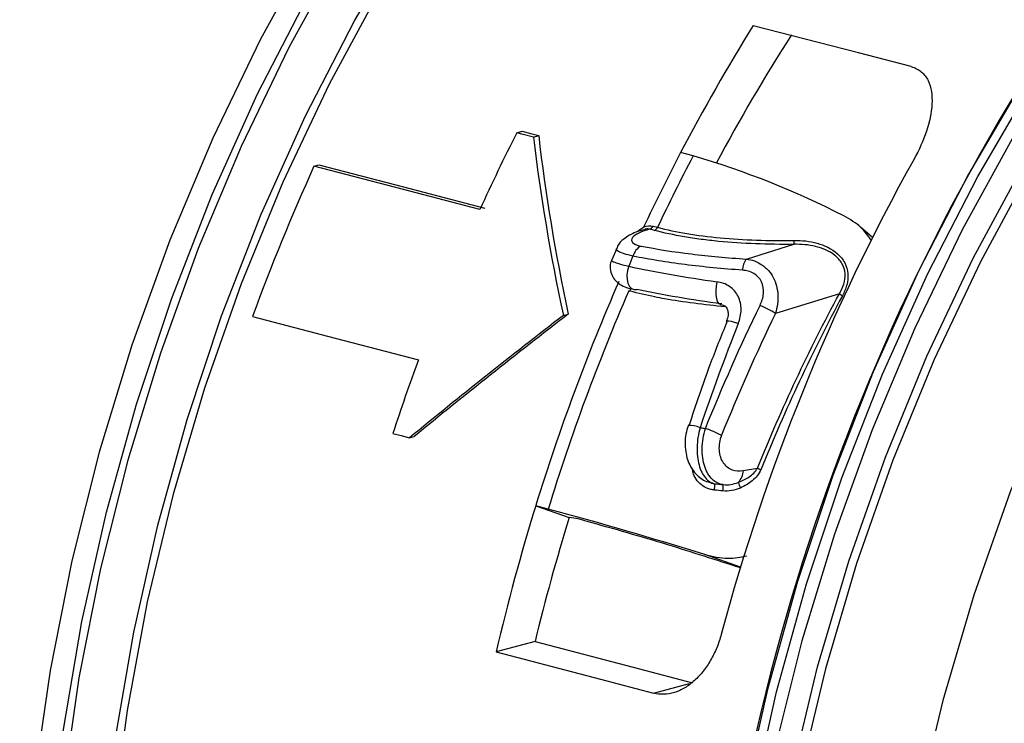
# Model space of a CAD drawing. Units: millimetres. Extents: x 35 to 1069, y 26 to 838.
# Drawn here: x 82 to 124, y 629 to 659 of the extents above; entities that cross this region are included whole.
import ezdxf

# ---------------------------------------------------------------- set-up
doc = ezdxf.new("R2010")
doc.units = ezdxf.units.MM
doc.header["$LTSCALE"] = 4
doc.linetypes.add('SLD-Continue', pattern=[0])

msp = doc.modelspace()

# ---------------------------------------------------------------- linework, layer by layer
at = {"color": 7, "linetype": 'SLD-Continue', "lineweight": 25}
for p, q in [((102.991, 654.079), (103.218, 654.14)), ((103.709, 653.893), (103.936, 653.953)), ((110.608, 653.075), (110.07, 653.219)), ((94.225, 652.629), (94.441, 652.687)), ((108.94, 649.858), (108.749, 649.91)), ((108.882, 650.043), (109.073, 649.991)), ((118.36, 649.556), (117.842, 650.002)), ((107.311, 649.077), (107.102, 648.585)), ((112.917, 648.621), (114.968, 649.256)), ((116.93, 647.123), (114.166, 646.268)), ((105.004, 646.186), (105.213, 646.242)), ((112.051, 645.913), (112.05, 645.908)), ((110.401, 641.423), (110.4, 641.42)), ((98.354, 640.897), (98.551, 640.949)), ((112.769, 639.478), (113.39, 639.586)), ((103.808, 637.964), (105.254, 637.447)), ((104.347, 637.82), (103.808, 637.964)), ((103.779, 632.093), (102.095, 631.642))]:
    msp.add_line(p, q, dxfattribs=at)
at = {"color": 8, "linetype": 'SLD-Continue', "lineweight": 25}
for p, q in [((112.662, 635.304), (111.12, 635.855)), ((108.896, 629.865), (110.458, 630.283))]:
    msp.add_line(p, q, dxfattribs=at)
at = {"color": 8, "linetype": 'SLD-Continue', "lineweight": 25, "flags": 128}
for points in [[(111.795, 564.357), (108.871, 565.301), (105.836, 566.643), (102.925, 568.319), (100.156, 570.318), (97.543, 572.63), (95.101, 575.243), (92.842, 578.142), (90.779, 581.311), (88.924, 584.733), (87.286, 588.389), (85.874, 592.26), (84.697, 596.324), (83.76, 600.558), (83.069, 604.941), (82.628, 609.447), (82.438, 614.053), (82.501, 618.733), (82.817, 623.461), (83.384, 628.212), (84.198, 632.96), (85.256, 637.679), (86.551, 642.343), (88.077, 646.926), (89.825, 651.405), (91.785, 655.753), (93.947, 659.947), (96.3, 663.965), (98.829, 667.785), (101.522, 671.385), (104.364, 674.747), (107.339, 677.85), (110.43, 680.68), (113.622, 683.22), (116.896, 685.456), (120.235, 687.376), (123.621, 688.97), (127.034, 690.229), (130.457, 691.146), (133.871, 691.716), (137.256, 691.936), (140.595, 691.805), (143.87, 691.324), (145.696, 690.894)], [(128.973, 690.557), (125.559, 689.471), (122.163, 688.046), (118.804, 686.29), (115.501, 684.214), (112.272, 681.829), (109.134, 679.147), (106.104, 676.184), (103.199, 672.955), (100.435, 669.478), (97.826, 665.772), (95.388, 661.858), (93.133, 657.756), (91.074, 653.489), (89.222, 649.081), (87.587, 644.555), (86.178, 639.936), (85.003, 635.25), (84.068, 630.522), (83.378, 625.778), (82.937, 621.043), (82.748, 616.344), (82.811, 611.707), (83.127, 607.156), (83.692, 602.716), (84.505, 598.412), (85.561, 594.268), (86.854, 590.305), (88.377, 586.545), (90.122, 583.01), (92.078, 579.718), (94.237, 576.688), (96.585, 573.935), (99.11, 571.475), (101.798, 569.322), (104.635, 567.486), (107.604, 565.979), (110.69, 564.808), (112.052, 564.409)], [(111.514, 565.937), (110.587, 566.272), (107.616, 567.586), (104.767, 569.226), (102.057, 571.183), (99.499, 573.446), (97.108, 576.004), (94.897, 578.841), (92.878, 581.943), (91.062, 585.293), (89.459, 588.872), (88.077, 592.66), (86.925, 596.638), (86.008, 600.783), (85.331, 605.073), (84.899, 609.484), (84.713, 613.993), (84.775, 618.574), (85.084, 623.202), (85.639, 627.853), (86.436, 632.5), (87.472, 637.119), (88.74, 641.685), (90.233, 646.171), (91.944, 650.555), (93.863, 654.811), (95.979, 658.917), (98.282, 662.85), (100.758, 666.589), (103.394, 670.113), (106.175, 673.403), (109.087, 676.441), (112.114, 679.211), (115.238, 681.697), (118.443, 683.886), (121.711, 685.766), (125.025, 687.326), (128.366, 688.558), (131.717, 689.456), (135.058, 690.014), (138.372, 690.229), (141.641, 690.101), (144.567, 689.685)], [(140.761, 556.596), (137.836, 557.541), (134.801, 558.883), (131.891, 560.558), (129.121, 562.558), (126.508, 564.87), (124.066, 567.483), (121.807, 570.382), (119.744, 573.551), (117.889, 576.973), (116.251, 580.629), (114.84, 584.5), (113.662, 588.563), (112.726, 592.798), (112.035, 597.181), (111.593, 601.687), (111.403, 606.293), (111.467, 610.973), (111.782, 615.701), (112.349, 620.452), (113.164, 625.2), (114.221, 629.919), (115.517, 634.583), (117.042, 639.166), (118.79, 643.644), (120.75, 647.993), (122.913, 652.187), (125.265, 656.205), (127.795, 660.025), (130.487, 663.625), (133.329, 666.986), (136.304, 670.09), (139.395, 672.92), (142.587, 675.46), (145.862, 677.696), (149.201, 679.616), (152.586, 681.21), (156, 682.469), (159.422, 683.386), (162.836, 683.956), (166.221, 684.176), (169.56, 684.045), (172.497, 683.63)], [(107.89, 647.229), (107.91, 647.291), (107.918, 647.342)], [(111.641, 647.64), (111.606, 647.449), (111.589, 647.256), (111.592, 647.072), (111.614, 646.912), (111.654, 646.785), (111.71, 646.7), (111.777, 646.664), (111.779, 646.664)], [(112.562, 645.836), (112.405, 645.884), (112.268, 645.917), (112.16, 645.934), (112.087, 645.934), (112.052, 645.916), (112.051, 645.913)]]:
    msp.add_lwpolyline(points, dxfattribs=at)
at = {"color": 7, "linetype": 'SLD-Continue', "lineweight": 25, "flags": 128}
for points in [[(127.814, 690.981), (124.393, 689.892), (120.991, 688.464), (117.627, 686.706), (114.318, 684.626), (111.083, 682.237), (107.939, 679.55), (104.904, 676.581), (101.993, 673.347), (99.224, 669.864), (96.611, 666.151), (94.169, 662.23), (91.91, 658.12), (89.847, 653.846), (87.992, 649.43), (86.354, 644.896), (84.942, 640.269), (83.765, 635.575), (82.828, 630.838), (82.137, 626.085), (81.696, 621.342), (81.506, 616.635), (81.569, 611.989), (81.885, 607.43), (82.452, 602.982), (83.266, 598.671), (84.324, 594.519), (85.619, 590.549), (87.145, 586.783), (88.893, 583.241), (90.853, 579.943), (93.015, 576.907), (95.368, 574.15), (97.897, 571.685), (100.59, 569.528), (103.432, 567.689), (106.407, 566.179), (109.498, 565.006), (110.863, 564.606)], [(147.286, 688.909), (146.798, 689.044), (143.603, 689.711), (140.335, 690.029), (137.009, 689.995), (133.647, 689.61), (130.265, 688.877), (126.883, 687.798), (123.52, 686.381), (120.195, 684.633), (116.926, 682.564), (113.732, 680.185), (110.63, 677.51), (107.638, 674.554), (104.773, 671.333), (102.05, 667.866), (99.485, 664.171), (97.092, 660.269), (94.884, 656.183), (92.875, 651.935), (91.074, 647.548), (89.493, 643.048), (88.14, 638.459), (87.022, 633.807), (86.146, 629.119), (85.517, 624.42), (85.138, 619.736), (85.011, 615.094), (85.138, 610.521), (85.517, 606.04), (86.146, 601.678), (87.022, 597.459), (88.14, 593.406), (89.493, 589.543), (91.074, 585.89), (92.875, 582.468), (94.884, 579.296), (97.092, 576.393), (99.485, 573.773), (102.05, 571.453), (104.773, 569.444), (107.638, 567.759), (110.63, 566.406), (113.732, 565.393), (114.164, 565.281)], [(172.362, 683.685), (169.163, 684.152), (165.824, 684.283), (162.438, 684.063), (159.025, 683.493), (155.602, 682.576), (152.189, 681.317), (148.803, 679.723), (145.464, 677.802), (142.19, 675.566), (138.998, 673.026), (135.906, 670.197), (132.932, 667.093), (130.09, 663.732), (127.397, 660.131), (124.868, 656.312), (122.515, 652.294), (120.353, 648.099), (118.393, 643.751), (116.645, 639.273), (115.119, 634.689), (113.824, 630.025), (112.766, 625.307), (111.952, 620.559), (111.385, 615.808), (111.069, 611.079), (111.006, 606.399), (111.196, 601.794), (111.637, 597.287), (112.328, 592.905), (113.265, 588.67), (114.442, 584.606), (115.854, 580.736), (117.491, 577.079), (119.347, 573.657), (121.41, 570.488), (123.668, 567.589), (126.111, 564.977), (128.724, 562.664), (131.493, 560.665), (134.403, 558.989), (137.439, 557.647), (140.363, 556.703)], [(157.053, 682.318), (154.556, 681.49), (151.172, 680.07), (147.825, 678.321), (144.533, 676.252), (141.315, 673.875), (138.188, 671.203), (135.169, 668.25), (132.274, 665.032), (129.519, 661.567), (126.92, 657.874), (124.49, 653.973), (122.243, 649.886), (120.191, 645.634), (118.345, 641.241), (116.716, 636.731), (115.312, 632.128), (114.141, 627.458), (113.209, 622.746), (112.522, 618.019), (112.083, 613.3), (111.894, 608.618), (111.957, 603.996), (112.271, 599.461), (112.835, 595.037), (113.645, 590.748), (114.697, 586.618), (115.986, 582.669), (117.503, 578.922), (119.242, 575.399), (121.192, 572.119), (123.343, 569.099), (125.683, 566.356), (128.199, 563.904), (130.878, 561.758), (133.089, 560.293)], [(143.534, 557.712), (141.499, 558.179), (138.407, 559.188), (135.426, 560.537), (132.57, 562.217), (129.856, 564.218), (127.3, 566.531), (124.915, 569.141), (122.715, 572.035), (120.712, 575.196), (118.918, 578.606), (117.342, 582.247), (115.993, 586.097), (114.879, 590.136), (114.007, 594.341), (113.38, 598.688), (113.002, 603.153), (112.876, 607.712), (113.002, 612.338), (113.38, 617.005), (114.007, 621.688), (114.879, 626.361), (115.993, 630.997), (117.342, 635.57), (118.918, 640.055), (120.712, 644.427), (122.715, 648.661), (124.915, 652.733), (127.3, 656.621), (129.856, 660.304), (132.57, 663.759), (135.426, 666.969), (138.407, 669.915), (141.499, 672.581), (144.682, 674.952), (147.94, 677.014), (151.254, 678.756), (154.605, 680.169), (157.975, 681.243), (161.346, 681.974), (164.697, 682.358), (168.011, 682.391), (171.269, 682.075), (174.452, 681.41), (175.112, 681.226)], [(175.048, 680.992), (174.563, 681.126), (171.392, 681.788), (168.147, 682.103), (164.846, 682.07), (161.507, 681.688), (158.15, 680.96), (154.793, 679.889), (151.454, 678.482), (148.153, 676.747), (144.908, 674.693), (141.737, 672.331), (138.657, 669.676), (135.687, 666.741), (132.842, 663.543), (130.139, 660.101), (127.593, 656.433), (125.217, 652.559), (123.026, 648.503), (121.031, 644.285), (119.243, 639.93), (117.673, 635.462), (116.33, 630.907), (115.22, 626.289), (114.351, 621.634), (113.726, 616.969), (113.35, 612.319), (113.224, 607.711), (113.35, 603.171), (113.726, 598.723), (114.351, 594.392), (115.22, 590.204), (116.33, 586.18), (117.673, 582.344), (119.243, 578.718), (121.031, 575.321), (123.026, 572.172), (125.217, 569.29), (127.593, 566.689), (130.139, 564.386), (132.842, 562.391), (135.687, 560.718), (138.657, 559.375), (141.737, 558.369), (142.166, 558.258)], [(163.169, 679.535), (159.816, 678.466), (156.482, 677.061), (153.185, 675.327), (149.944, 673.276), (146.777, 670.918), (143.702, 668.266), (140.736, 665.335), (137.895, 662.141), (135.195, 658.703), (132.652, 655.04), (130.279, 651.172), (128.091, 647.12), (126.098, 642.908), (124.313, 638.559), (122.745, 634.097), (121.404, 629.548), (120.295, 624.936), (119.427, 620.287), (118.803, 615.628), (118.428, 610.985), (118.302, 606.383), (118.428, 601.848), (118.803, 597.406), (119.427, 593.081), (120.295, 588.898), (121.404, 584.879), (122.745, 581.049), (124.313, 577.427), (126.098, 574.034), (128.091, 570.89), (130.279, 568.011), (132.652, 565.414), (135.195, 563.113), (137.895, 561.122), (140.736, 559.451), (141.976, 558.843)], [(120.034, 656.935), (117.755, 657.525), (113.204, 658.704)], [(103.709, 653.893), (103.272, 654.006), (102.991, 654.079)], [(103.218, 654.14), (103.645, 654.029), (103.936, 653.953)], [(101.397, 650.762), (97.758, 651.709), (94.225, 652.629)], [(94.441, 652.687), (98.094, 651.736), (101.614, 650.82)], [(107.828, 648.309), (107.773, 648.12), (107.748, 647.926), (107.755, 647.739), (107.794, 647.572), (107.861, 647.438), (107.952, 647.346), (108.06, 647.301), (108.179, 647.307)], [(91.572, 646.138), (95.14, 645.207), (98.738, 644.269)], [(97.638, 641.084), (97.995, 640.99), (98.354, 640.897)], [(103.779, 632.093), (108.288, 630.915), (110.581, 630.316)], [(102.095, 631.642), (106.608, 630.463), (108.896, 629.865)]]:
    msp.add_lwpolyline(points, dxfattribs=at)
at = {"color": 7, "linetype": 'SLD-Continue', "lineweight": 25}
for centre, radius, start, end in [((184.485, 614.34), 83.959, 148.10232, 152.41461), ((182.662, 614.897), 80.511, 147.37188, 151.93393), ((204.035, 607.455), 93.031, 148.50203, 181.50545), ((182.194, 613.978), 88.776, 153.14597, 155.52158), ((187.662, 612.653), 87.557, 152.39918, 154.75284), ((188.158, 612.53), 87.509, 152.39876, 154.65404), ((100.538, 618.269), 36.233, 62.7564, 73.8632), ((199.254, 608.898), 90.533, 150.88986, 164.95132), ((177.731, 614.716), 91.71, 155.58134, 159.96342), ((216.763, 604.045), 93.031, 148.50162, 181.50549), ((108.654, 650.137), 0.247, 292.6108, 337.409), ((108.845, 650.086), 0.247, 292.6108, 337.409), ((114.053, 649.411), 0.929, 350.3301, 0.897), ((108.721, 648.534), 0.743, 119.2234, 163.4183), ((113.688, 648.064), 0.952, 144.1272, 175.5186), ((191.808, 610.814), 92.093, 156.42154, 162.85364), ((192.394, 610.653), 92.143, 156.59984, 162.85249), ((117.525, 647.893), 0.973, 232.3136, 241.6206), ((111.914, 642.807), 4.129, 56.9598, 67.4033), ((186.354, 612.23), 93.291, 159.91416, 161.98373), ((108.736, 634.692), 7.034, 63.834, 69.9853), ((114.288, 641.37), 1.998, 243.2858, 247.9718), ((112.07, 639.466), 0.699, 314.4363, 1.0177), ((110.547, 638.823), 0.999, 349.4613, 5.1913), ((110.336, 638.834), 1.575, 351.4984, 1.4031), ((114.683, 639.645), 2.229, 197.7223, 204.3168), ((193.19, 610.36), 93.547, 162.83767, 166.84996), ((191.483, 610.817), 90.248, 162.8377, 166.36399), ((50.085, 438.116), 206.944, 72.84624, 74.79901), ((105.079, 634.766), 2.687, 69.3756, 86.2746), ((59.578, 469.419), 174.17, 73.33779, 74.53323), ((22.319, 358.167), 291.459, 71.9447, 72.59161)]:
    msp.add_arc(centre, radius, start, end, dxfattribs=at)
at = {"color": 8, "linetype": 'SLD-Continue', "lineweight": 25}
msp.add_arc((110.497, 640.502), 0.926, 63.549, 96.0007, dxfattribs=at)
at = {"color": 7, "linetype": 'SLD-Continue', "lineweight": 25}
for centre, major_axis, ratio, start_param, end_param in [((166.883, 618.128), (-53.23, 69.37), 0.502759, 0.700797, 0.815664), ((166.885, 618.124), (-53.02, 69.098), 0.502759, 0.697643, 0.81319), ((118.793, 629.563), (63.082, 48.408), 0.271437, 1.581102, 1.688212), ((118.796, 629.565), (62.837, 48.22), 0.271437, 1.57866, 1.68632)]:
    msp.add_ellipse(centre, major_axis=major_axis, ratio=ratio, start_param=start_param, end_param=end_param, dxfattribs=at)
for points, knots in [([(120.034, 656.935), (120.205, 656.891), (120.35, 656.815), (120.596, 656.609), (120.692, 656.48), (120.835, 656.188), (120.882, 656.025), (120.935, 655.682), (120.942, 655.499), (120.911, 654.934), (120.827, 654.543), (120.559, 653.739), (120.379, 653.338), (120.157, 652.941)], [0, 0, 0, 0, 0.125, 0.125, 0.25, 0.25, 0.375, 0.375, 0.5, 0.5, 0.75, 0.75, 1, 1, 1, 1]), ([(118.321, 649.427), (118.182, 649.621), (117.864, 650.062), (117.39, 650.332), (117.125, 650.483)], [0, 0, 0, 0, 0.439213, 1, 1, 1, 1]), ([(108.522, 649.888), (108.386, 649.853), (108.027, 649.761), (107.669, 649.547), (107.374, 649.286), (107.32, 649.108), (107.31, 649.075)], [0, 0, 0, 0, 0.253894, 0.668859, 0.938694, 1, 1, 1, 1]), ([(108.749, 649.91), (108.562, 649.862), (108.401, 649.807), (108.139, 649.683), (108.04, 649.616), (107.934, 649.477), (107.928, 649.405), (108.047, 649.274), (108.174, 649.218), (108.358, 649.182)], [0, 0, 0, 0, 0.25, 0.25, 0.5, 0.5, 0.75, 0.75, 1, 1, 1, 1]), ([(108.178, 649.789), (108.189, 649.799), (108.24, 649.847), (108.319, 649.9), (108.395, 649.948), (108.433, 649.971), (108.453, 649.984), (108.464, 649.991), (108.469, 649.997), (108.469, 649.998)], [0, 0, 0, 0, 0.126092, 0.561062, 0.794846, 0.889768, 0.941152, 0.992779, 1, 1, 1, 1]), ([(108.749, 649.91), (108.69, 649.919), (108.616, 649.931), (108.535, 649.903), (108.519, 649.898)], [0, 0, 0, 0, 0.800282, 1, 1, 1, 1]), ([(114.968, 649.256), (113.839, 649.244), (112.752, 649.284), (111.455, 649.41), (111.2, 649.439), (110.708, 649.504), (110.469, 649.54), (109.775, 649.658), (109.342, 649.751), (108.94, 649.858)], [0, 0, 0, 0, 0.5, 0.5, 0.625, 0.625, 0.75, 0.75, 1, 1, 1, 1]), ([(109.073, 649.991), (109.465, 649.886), (109.887, 649.797), (110.79, 649.645), (111.271, 649.583), (112.793, 649.441), (113.879, 649.407), (114.981, 649.426)], [0, 0, 0, 0, 0.25, 0.25, 0.5, 0.5, 1, 1, 1, 1]), ([(114.981, 649.426), (115.316, 649.432), (115.652, 649.395), (116.289, 649.216), (116.6, 649.072), (116.975, 648.738), (117.082, 648.608), (117.24, 648.31), (117.285, 648.15), (117.311, 647.818), (117.291, 647.653), (117.205, 647.334), (117.141, 647.182), (117.063, 647.037)], [0, 0, 0, 0, 0.25, 0.25, 0.5, 0.5, 0.625, 0.625, 0.75, 0.75, 0.875, 0.875, 1, 1, 1, 1]), ([(108.358, 649.182), (109.05, 649.046), (109.777, 648.933), (111.298, 648.747), (112.091, 648.674), (112.917, 648.621)], [0, 0, 0, 0, 0.5, 0.5, 1, 1, 1, 1]), ([(116.93, 647.123), (117.008, 647.254), (117.074, 647.39), (117.165, 647.682), (117.188, 647.834), (117.168, 648.143), (117.122, 648.295), (116.965, 648.566), (116.857, 648.682), (116.613, 648.876), (116.479, 648.953), (116.192, 649.08), (116.045, 649.128), (115.594, 649.237), (115.28, 649.264), (114.968, 649.256)], [0, 0, 0, 0, 0.125, 0.125, 0.25, 0.25, 0.375, 0.375, 0.5, 0.5, 0.625, 0.625, 0.75, 0.75, 1, 1, 1, 1]), ([(107.104, 648.583), (107.082, 648.54), (107.014, 648.403), (107.019, 648.129), (107.121, 647.846), (107.302, 647.628), (107.535, 647.468), (107.78, 647.363), (107.994, 647.322), (108.086, 647.304)], [0, 0, 0, 0, 0.073152, 0.23072, 0.381493, 0.517588, 0.661307, 0.853982, 1, 1, 1, 1]), ([(112.739, 648.138), (111.887, 648.199), (111.057, 648.28), (109.476, 648.483), (108.723, 648.604), (108.009, 648.746)], [0, 0, 0, 0, 0.5, 0.5, 1, 1, 1, 1]), ([(112.917, 648.621), (113.037, 648.606), (113.153, 648.578), (113.378, 648.495), (113.487, 648.439), (113.787, 648.235), (113.956, 648.045), (114.193, 647.593), (114.259, 647.33), (114.284, 646.8), (114.246, 646.528), (114.166, 646.268)], [0, 0, 0, 0, 0.125, 0.125, 0.25, 0.25, 0.5, 0.5, 0.75, 0.75, 1, 1, 1, 1]), ([(107.828, 648.309), (108.413, 648.181), (109.027, 648.061), (110.301, 647.838), (110.96, 647.735), (111.641, 647.64)], [0, 0, 0, 0, 0.5, 0.5, 1, 1, 1, 1]), ([(113.501, 646.619), (113.58, 646.782), (113.634, 646.955), (113.666, 647.303), (113.642, 647.481), (113.494, 647.788), (113.373, 647.913), (113.155, 648.039), (113.075, 648.071), (112.911, 648.118), (112.826, 648.132), (112.739, 648.138)], [0, 0, 0, 0, 0.25, 0.25, 0.5, 0.5, 0.75, 0.75, 0.875, 0.875, 1, 1, 1, 1]), ([(112.562, 645.836), (112.638, 646.03), (112.682, 646.233), (112.683, 646.537), (112.673, 646.637), (112.631, 646.829), (112.598, 646.923), (112.468, 647.183), (112.336, 647.331), (112.099, 647.492), (112.012, 647.536), (111.832, 647.603), (111.739, 647.626), (111.641, 647.64)], [0, 0, 0, 0, 0.25, 0.25, 0.375, 0.375, 0.5, 0.5, 0.75, 0.75, 0.875, 0.875, 1, 1, 1, 1]), ([(112.01, 646.549), (111.097, 646.651), (110.022, 646.772), (108.71, 647.028), (108.237, 647.144), (107.89, 647.229)], [0, 0, 0, 0, 0.600625, 0.706441, 1, 1, 1, 1]), ([(117.063, 647.037), (116.412, 645.826), (115.793, 644.592), (114.618, 642.084), (114.062, 640.811), (113.539, 639.518)], [0, 0, 0, 0, 0.5, 0.5, 1, 1, 1, 1]), ([(111.779, 646.66), (111.791, 646.659), (111.875, 646.655), (111.988, 646.594), (112.085, 646.487), (112.131, 646.292), (112.12, 646.09), (112.06, 645.964), (112.038, 645.917)], [0, 0, 0, 0, 0.036841, 0.252039, 0.4874, 0.66812, 0.876323, 1, 1, 1, 1]), ([(112.073, 645.9), (111.822, 645.287), (111.22, 643.82), (110.717, 642.298), (110.424, 641.412)], [0, 0, 0, 0, 0.41799, 1, 1, 1, 1]), ([(110.407, 641.421), (110.395, 641.39), (110.288, 641.129), (110.233, 640.573), (110.352, 639.872), (110.69, 639.333), (111.088, 639.01), (111.371, 638.97), (111.468, 638.957)], [0, 0, 0, 0, 0.030709, 0.260949, 0.496187, 0.704081, 0.898184, 1, 1, 1, 1]), ([(110.91, 641.331), (110.872, 641.193), (110.842, 641.054), (110.799, 640.772), (110.786, 640.629), (110.775, 640.215), (110.804, 639.949), (110.896, 639.608), (110.935, 639.502), (111.027, 639.317), (111.08, 639.234), (111.197, 639.096), (111.26, 639.041), (111.396, 638.956), (111.468, 638.928), (111.542, 638.913)], [0, 0, 0, 0, 0.125, 0.125, 0.25, 0.25, 0.5, 0.5, 0.625, 0.625, 0.75, 0.75, 0.875, 0.875, 1, 1, 1, 1]), ([(111.911, 638.873), (111.826, 638.884), (111.743, 638.908), (111.585, 638.985), (111.509, 639.039), (111.371, 639.171), (111.307, 639.251), (111.196, 639.435), (111.148, 639.539), (111.071, 639.77), (111.042, 639.894), (111.005, 640.158), (110.997, 640.298), (111.003, 640.581), (111.017, 640.728), (111.065, 641.018), (111.1, 641.161), (111.144, 641.301)], [0, 0, 0, 0, 0.125, 0.125, 0.25, 0.25, 0.375, 0.375, 0.5, 0.5, 0.625, 0.625, 0.75, 0.75, 0.875, 0.875, 1, 1, 1, 1]), ([(111.838, 641.005), (111.797, 640.902), (111.766, 640.796), (111.729, 640.578), (111.723, 640.469), (111.743, 640.155), (111.809, 639.964), (112.009, 639.675), (112.144, 639.574), (112.441, 639.461), (112.604, 639.45), (112.769, 639.478)], [0, 0, 0, 0, 0.125, 0.125, 0.25, 0.25, 0.5, 0.5, 0.75, 0.75, 1, 1, 1, 1]), ([(112.56, 638.967), (112.725, 639.03), (112.882, 639.108), (113.099, 639.257), (113.168, 639.313), (113.293, 639.437), (113.349, 639.506), (113.39, 639.586)], [0, 0, 0, 0, 0.5, 0.5, 0.75, 0.75, 1, 1, 1, 1]), ([(113.539, 639.518), (113.462, 639.328), (113.323, 639.171), (113.012, 638.912), (112.839, 638.809), (112.652, 638.727)], [0, 0, 0, 0, 0.5, 0.5, 1, 1, 1, 1]), ([(111.383, 638.949), (111.392, 638.945), (111.442, 638.923), (111.497, 638.918), (111.542, 638.913)], [0, 0, 0, 0, 0.189422, 1, 1, 1, 1]), ([(112.652, 638.727), (112.532, 638.675), (112.407, 638.637), (112.152, 638.594), (112.024, 638.589), (111.894, 638.602)], [0, 0, 0, 0, 0.5, 0.5, 1, 1, 1, 1]), ([(111.12, 635.855), (111.453, 635.775), (112.057, 635.63), (112.66, 635.745), (112.932, 635.797)], [0, 0, 0, 0, 0.551012, 1, 1, 1, 1]), ([(111.826, 632.403), (111.773, 632.206), (111.708, 632.014), (111.555, 631.642), (111.467, 631.462), (111.27, 631.118), (111.162, 630.958), (110.929, 630.663), (110.802, 630.526), (110.534, 630.284), (110.395, 630.181), (110.106, 630.009), (109.955, 629.941), (109.652, 629.847), (109.5, 629.82), (109.195, 629.81), (109.043, 629.826), (108.896, 629.865)], [0, 0, 0, 0, 0.125, 0.125, 0.25, 0.25, 0.375, 0.375, 0.5, 0.5, 0.625, 0.625, 0.75, 0.75, 0.875, 0.875, 1, 1, 1, 1])]:
    msp.add_open_spline(points, degree=3, knots=knots, dxfattribs=at)
for points in [[(108.469, 649.998), (108.613, 650.057), (108.757, 650.076), (108.882, 650.043)], [(108.009, 648.746), (107.948, 648.6), (107.888, 648.455), (107.828, 648.309)], [(107.89, 647.229), (107.869, 647.234), (107.849, 647.24), (107.829, 647.247)], [(111.852, 646.678), (110.534, 646.854), (109.309, 647.063), (108.179, 647.307)], [(113.39, 639.586), (114.443, 642.181), (115.622, 644.693), (116.93, 647.123)], [(111.144, 641.301), (111.872, 643.107), (112.658, 644.881), (113.501, 646.619)], [(114.166, 646.268), (113.333, 644.548), (112.557, 642.793), (111.838, 641.005)], [(112.562, 645.836), (111.977, 644.354), (111.426, 642.851), (110.91, 641.331)], [(110.91, 641.331), (110.988, 641.321), (111.066, 641.311), (111.144, 641.301)], [(111.542, 638.913), (111.665, 638.899), (111.788, 638.886), (111.911, 638.873)], [(111.911, 638.873), (112.133, 638.85), (112.354, 638.886), (112.56, 638.967)], [(111.894, 638.602), (111.772, 638.614), (111.651, 638.627), (111.529, 638.64)]]:
    msp.add_open_spline(points, degree=3, dxfattribs=at)
at = {"color": 8, "linetype": 'SLD-Continue', "lineweight": 25}
for points, knots in [([(108.009, 648.746), (107.871, 648.779), (107.599, 648.845), (107.368, 648.948), (107.267, 649.028), (107.306, 649.064), (107.317, 649.075)], [0, 0, 0, 0, 0.295145, 0.584164, 0.878355, 1, 1, 1, 1]), ([(107.103, 648.584), (107.097, 648.582), (107.058, 648.566), (107.157, 648.508), (107.394, 648.417), (107.683, 648.345), (107.828, 648.309)], [0, 0, 0, 0, 0.0552234, 0.3723245, 0.6837047, 1, 1, 1, 1]), ([(111.529, 638.64), (111.476, 638.648), (111.304, 638.675), (111.033, 638.793), (110.776, 639.025), (110.615, 639.297), (110.591, 639.492), (110.58, 639.578)], [0, 0, 0, 0, 0.110581, 0.358091, 0.594798, 0.822098, 1, 1, 1, 1])]:
    msp.add_open_spline(points, degree=3, knots=knots, dxfattribs=at)

doc.saveas('drawing.dxf')
